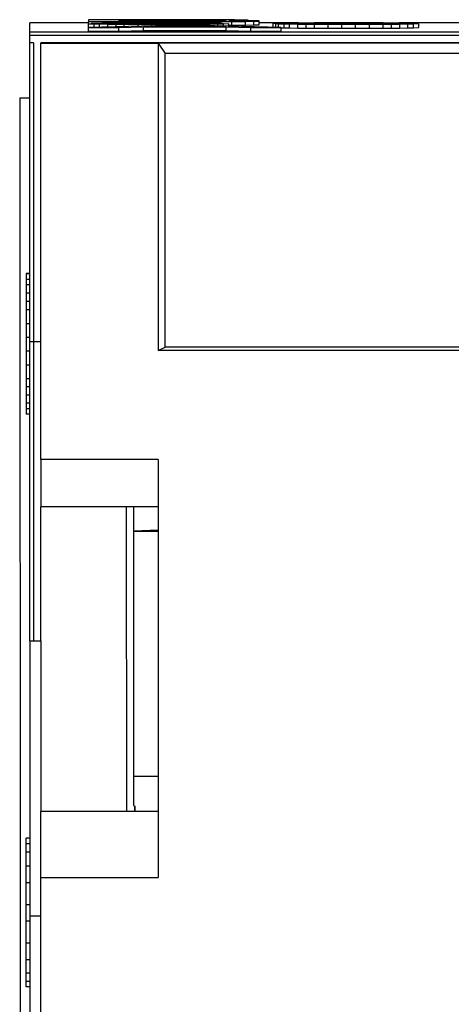
# Model space of a CAD drawing. Units: inches. Extents: x -5.5 to 5.5, y -4.3 to 4.3.
# Drawn here: x -1.6 to -1.5, y 1.8 to 2.1 of the extents above; entities that cross this region are included whole.
import ezdxf

# ---------------------------------------------------------------- set-up
doc = ezdxf.new("R2010")
doc.units = ezdxf.units.IN
doc.header["$MEASUREMENT"] = 0

# ---------------------------------------------------------------- blocks, each defined once
blk = doc.blocks.new('57355_support_1_1_1_1_1__36', base_point=(-1.59009, 1.45178))
at = {"color": 7, "linetype": 'Continuous'}
for p, q in [((-1.59009, 2.05711), (-1.59009, 2.0572)), ((-1.59009, 1.97571), (-1.59009, 2.05711)), ((-1.59009, 2.05711), (-1.55809, 2.05711)), ((-0.98609, 2.05711), (-1.55809, 2.05711)), ((-1.55809, 2.05711), (-1.55617, 2.05422)), ((-1.55809, 2.05711), (-1.55809, 1.97328)), ((-0.98801, 2.05422), (-1.55617, 2.05422)), ((-1.55617, 1.97423), (-1.55617, 2.05422)), ((-1.59009, 1.94963), (-1.59009, 1.97571)), ((-1.55809, 1.97328), (-1.55617, 1.97423)), ((-0.98609, 1.97328), (-1.55809, 1.97328)), ((-0.98801, 1.97423), (-1.55617, 1.97423)), ((-1.59009, 1.94358), (-1.59009, 1.94963)), ((-1.55809, 1.94358), (-1.59009, 1.94358)), ((-1.59009, 1.94358), (-1.59009, 1.93072)), ((-1.55809, 1.94358), (-1.55809, 1.93072)), ((-1.55809, 1.93072), (-1.59009, 1.93072)), ((-1.55809, 1.93072), (-1.55809, 1.92441)), ((-1.56478, 1.92419), (-1.55809, 1.92441)), ((-1.55809, 1.92401), (-1.56478, 1.92401)), ((-1.55809, 1.92441), (-1.55809, 1.92401)), ((-1.55809, 1.92401), (-1.55809, 1.85726)), ((-1.55809, 1.85726), (-1.56474, 1.85726)), ((-1.55809, 1.85726), (-1.55809, 1.84773)), ((-1.55809, 1.84773), (-1.59009, 1.84773)), ((-1.59009, 1.82966), (-1.59009, 1.84773)), ((-1.55809, 1.84773), (-1.55809, 1.82966)), ((-1.59009, 1.82966), (-1.55809, 1.82966)), ((-1.59009, 1.81921), (-1.59009, 1.82966)), ((-1.59009, 1.74422), (-1.59009, 1.81921))]:
    blk.add_line(p, q, dxfattribs=at)
blk = doc.blocks.new('58151_stuffercap__37', base_point=(-1.59583, 1.43759))
at = {"color": 7, "linetype": 'Continuous'}
for p, q in [((-1.59583, 2.04204), (-1.59544, 1.43759)), ((-1.59309, 2.04204), (-1.59583, 2.04204)), ((-1.56665, 1.84773), (-1.56671, 1.93072)), ((-1.56473, 1.8493), (-1.56479, 1.93072)), ((-1.56473, 1.8493), (-1.56447, 1.84917)), ((-1.56447, 1.84917), (-1.56447, 1.84773)), ((-1.56447, 1.84773), (-1.56447, 1.84917))]:
    blk.add_line(p, q, dxfattribs=at)
blk = doc.blocks.new('Label_Gigamax_1_1_2__39', base_point=(-1.59409, 1.34145))
at = {"color": 7, "linetype": 'Continuous'}
for p, q in [((-1.54859, 2.06347), (-1.57709, 2.06347)), ((-1.57709, 2.06347), (-1.57709, 2.06294)), ((-1.54484, 2.06346), (-1.54859, 2.06347)), ((-1.54034, 2.06344), (-1.54484, 2.06346)), ((-1.53734, 2.06342), (-1.54034, 2.06344)), ((-1.59309, 2.0602), (-1.59309, 2.06263)), ((-1.57709, 2.06263), (-1.59309, 2.06263)), ((-1.57709, 2.06294), (-1.54859, 2.06294)), ((-1.57709, 2.0623), (-1.57709, 2.06294)), ((-1.57709, 2.0623), (-1.56959, 2.0623)), ((-1.57559, 2.06226), (-1.57709, 2.0623)), ((-1.57709, 2.06136), (-1.57709, 2.0623)), ((-1.55534, 2.06189), (-1.57709, 2.06136)), ((-1.57709, 2.06136), (-1.56884, 2.06136)), ((-1.57709, 2.06036), (-1.57709, 2.06136)), ((-1.57634, 2.06239), (-1.57184, 2.06268)), ((-1.56884, 2.06239), (-1.57634, 2.06239)), ((-1.57634, 2.0623), (-1.57634, 2.06239)), ((-1.57559, 2.0614), (-1.57559, 2.06226)), ((-1.57409, 2.06223), (-1.57559, 2.06226)), ((-1.57409, 2.06143), (-1.57409, 2.06223)), ((-1.57184, 2.0622), (-1.57409, 2.06223)), ((-1.57184, 2.06268), (-1.54109, 2.06268)), ((-1.56959, 2.06218), (-1.57184, 2.0622)), ((-1.57184, 2.06149), (-1.57184, 2.0622)), ((-1.56959, 2.0623), (-1.56809, 2.06227)), ((-1.56734, 2.06217), (-1.56959, 2.06218)), ((-1.56959, 2.06154), (-1.56959, 2.06218)), ((-1.54934, 2.0634), (-1.56884, 2.0634)), ((-1.56884, 2.0634), (-1.56884, 2.06326)), ((-1.56884, 2.06326), (-1.54934, 2.06326)), ((-1.54934, 2.0632), (-1.56884, 2.0632)), ((-1.56884, 2.0632), (-1.56884, 2.06301)), ((-1.56884, 2.06301), (-1.54934, 2.06301)), ((-1.56734, 2.06241), (-1.56884, 2.06239)), ((-1.56884, 2.06229), (-1.56884, 2.06239)), ((-1.56884, 2.06136), (-1.56209, 2.06152)), ((-1.56884, 2.06036), (-1.56884, 2.06136)), ((-1.56584, 2.06261), (-1.56809, 2.06247)), ((-1.56809, 2.06247), (-1.56434, 2.06249)), ((-1.56809, 2.06227), (-1.56659, 2.06225)), ((-1.56434, 2.06243), (-1.56734, 2.06241)), ((-1.56734, 2.06226), (-1.56734, 2.06241)), ((-1.56734, 2.0616), (-1.56734, 2.06217)), ((-1.56359, 2.06216), (-1.56734, 2.06217)), ((-1.56659, 2.06225), (-1.56359, 2.06223)), ((-1.56584, 2.06248), (-1.56584, 2.06261)), ((-1.54109, 2.06261), (-1.56584, 2.06261)), ((-1.56434, 2.06249), (-1.55984, 2.0625)), ((-1.55984, 2.06244), (-1.56434, 2.06243)), ((-1.56434, 2.06224), (-1.56434, 2.06243)), ((-1.56359, 2.06223), (-1.55984, 2.06222)), ((-1.55984, 2.06215), (-1.56359, 2.06216)), ((-1.56359, 2.06169), (-1.56359, 2.06216)), ((-1.56209, 2.06152), (-1.53959, 2.06152)), ((-1.56209, 2.06052), (-1.56209, 2.06152)), ((-1.55984, 2.0625), (-1.55609, 2.0625)), ((-1.55984, 2.06222), (-1.55984, 2.06244)), ((-1.55609, 2.06244), (-1.55984, 2.06244)), ((-1.55984, 2.06222), (-1.55609, 2.06222)), ((-1.55609, 2.06215), (-1.55984, 2.06215)), ((-1.55984, 2.06178), (-1.55984, 2.06215)), ((-1.55084, 2.0618), (-1.55984, 2.06159)), ((-1.55984, 2.06159), (-1.54109, 2.06159)), ((-1.55609, 2.0625), (-1.55234, 2.0625)), ((-1.55609, 2.06222), (-1.55609, 2.06244)), ((-1.55234, 2.06243), (-1.55609, 2.06244)), ((-1.55609, 2.06222), (-1.55234, 2.06223)), ((-1.55234, 2.06216), (-1.55609, 2.06215)), ((-1.55609, 2.06187), (-1.55609, 2.06215)), ((-1.54634, 2.06189), (-1.55534, 2.06189)), ((-1.55234, 2.0625), (-1.54859, 2.06248)), ((-1.55234, 2.06223), (-1.55234, 2.06243)), ((-1.54934, 2.06241), (-1.55234, 2.06243)), ((-1.55234, 2.06223), (-1.54934, 2.06225)), ((-1.54859, 2.06217), (-1.55234, 2.06216)), ((-1.55234, 2.06189), (-1.55234, 2.06216)), ((-1.55084, 2.06159), (-1.55084, 2.0618)), ((-1.54109, 2.06159), (-1.55084, 2.0618)), ((-1.54634, 2.0634), (-1.54934, 2.0634)), ((-1.54934, 2.06326), (-1.54934, 2.0634)), ((-1.54934, 2.06326), (-1.54634, 2.06327)), ((-1.54559, 2.06319), (-1.54934, 2.0632)), ((-1.54934, 2.06301), (-1.54934, 2.0632)), ((-1.54934, 2.06301), (-1.54559, 2.06302)), ((-1.54934, 2.06225), (-1.54934, 2.06241)), ((-1.54784, 2.06239), (-1.54934, 2.06241)), ((-1.54934, 2.06225), (-1.54784, 2.06227)), ((-1.54859, 2.06294), (-1.54259, 2.06295)), ((-1.54859, 2.06268), (-1.54859, 2.06294)), ((-1.54859, 2.06248), (-1.54409, 2.06244)), ((-1.54634, 2.06218), (-1.54859, 2.06217)), ((-1.54859, 2.06189), (-1.54859, 2.06217)), ((-1.54634, 2.06236), (-1.54784, 2.06239)), ((-1.54784, 2.06227), (-1.54784, 2.06239)), ((-1.54784, 2.06227), (-1.54634, 2.0623)), ((-1.54409, 2.06338), (-1.54634, 2.0634)), ((-1.54634, 2.06327), (-1.54634, 2.0634)), ((-1.54634, 2.06327), (-1.54409, 2.06328)), ((-1.54634, 2.0623), (-1.54634, 2.06236)), ((-1.54409, 2.0622), (-1.54634, 2.06218)), ((-1.54634, 2.06189), (-1.54634, 2.06218)), ((-1.52459, 2.06136), (-1.54634, 2.06189)), ((-1.54259, 2.06317), (-1.54559, 2.06319)), ((-1.54559, 2.06302), (-1.54559, 2.06319)), ((-1.54559, 2.06302), (-1.54259, 2.06304)), ((-1.54259, 2.06336), (-1.54409, 2.06338)), ((-1.54409, 2.06328), (-1.54409, 2.06338)), ((-1.54409, 2.06328), (-1.54259, 2.0633)), ((-1.54409, 2.06244), (-1.54184, 2.06242)), ((-1.54184, 2.06223), (-1.54409, 2.0622)), ((-1.54409, 2.06184), (-1.54409, 2.0622)), ((-1.54259, 2.0633), (-1.54259, 2.06336)), ((-1.54184, 2.06334), (-1.54259, 2.06336)), ((-1.54259, 2.0633), (-1.54184, 2.06332)), ((-1.54259, 2.06304), (-1.54259, 2.06317)), ((-1.54034, 2.06315), (-1.54259, 2.06317)), ((-1.54259, 2.06304), (-1.54034, 2.06307)), ((-1.54259, 2.06295), (-1.53809, 2.06297)), ((-1.54259, 2.06268), (-1.54259, 2.06295)), ((-1.54184, 2.06332), (-1.54184, 2.06334)), ((-1.54184, 2.06242), (-1.54034, 2.06239)), ((-1.54034, 2.06226), (-1.54184, 2.06223)), ((-1.54184, 2.06178), (-1.54184, 2.06223)), ((-1.54109, 2.06268), (-1.54109, 2.06261)), ((-1.54109, 2.0624), (-1.54109, 2.06261)), ((-1.54034, 2.06307), (-1.54034, 2.06315)), ((-1.53959, 2.06312), (-1.54034, 2.06315)), ((-1.54034, 2.06307), (-1.53959, 2.06309)), ((-1.54034, 2.06239), (-1.53884, 2.06235)), ((-1.53884, 2.0623), (-1.54034, 2.06226)), ((-1.54034, 2.06175), (-1.54034, 2.06226)), ((-1.53959, 2.06309), (-1.53959, 2.06312)), ((-1.53959, 2.06052), (-1.53959, 2.06152)), ((-1.53959, 2.06152), (-1.53284, 2.06136)), ((-1.53884, 2.06323), (-1.53734, 2.06325)), ((-1.53509, 2.06321), (-1.53884, 2.06323)), ((-1.53884, 2.06235), (-1.53884, 2.0623)), ((-1.53884, 2.06171), (-1.53884, 2.0623)), ((-1.53884, 2.06197), (-1.53809, 2.06197)), ((-1.53809, 2.06297), (-1.53434, 2.06301)), ((-1.53809, 2.06197), (-1.53809, 2.06297)), ((-1.53809, 2.06197), (-1.53434, 2.06201)), ((-1.53434, 2.06338), (-1.53734, 2.06342)), ((-1.53734, 2.06325), (-1.53434, 2.06329)), ((-1.53734, 2.06322), (-1.53734, 2.06325)), ((-1.53209, 2.06317), (-1.53509, 2.06321)), ((-1.53359, 2.06334), (-1.53434, 2.06338)), ((-1.53434, 2.06329), (-1.53359, 2.06332)), ((-1.53434, 2.0632), (-1.53434, 2.06329)), ((-1.53434, 2.06301), (-1.53209, 2.06304)), ((-1.53434, 2.06201), (-1.53434, 2.06301)), ((-1.53434, 2.06201), (-1.53209, 2.06204)), ((-1.53359, 2.06332), (-1.53359, 2.06334)), ((-1.53359, 2.06319), (-1.53359, 2.06332)), ((-1.53284, 2.06136), (-1.52459, 2.06136)), ((-1.53284, 2.06036), (-1.53284, 2.06136)), ((-1.53059, 2.06312), (-1.53209, 2.06317)), ((-1.53209, 2.06304), (-1.53059, 2.06309)), ((-1.53209, 2.06204), (-1.53209, 2.06304)), ((-1.53209, 2.06204), (-1.53059, 2.06209)), ((-1.53059, 2.06309), (-1.53059, 2.06312)), ((-1.53059, 2.06209), (-1.53059, 2.06309)), ((-1.51992, 2.06263), (-1.53059, 2.06263)), ((-1.52684, 2.06244), (-1.52609, 2.0625)), ((-1.52684, 2.06239), (-1.52684, 2.06244)), ((-1.52609, 2.06233), (-1.52684, 2.06239)), ((-1.52684, 2.06142), (-1.52684, 2.06239)), ((-1.52609, 2.0625), (-1.52534, 2.06254)), ((-1.52534, 2.06229), (-1.52609, 2.06233)), ((-1.52609, 2.0614), (-1.52609, 2.06233)), ((-1.52534, 2.06254), (-1.52384, 2.06258)), ((-1.52534, 2.06138), (-1.52534, 2.06229)), ((-1.52384, 2.06226), (-1.52534, 2.06229)), ((-1.52459, 2.06036), (-1.52459, 2.06136)), ((-1.52459, 2.06127), (-1.52384, 2.06126)), ((-1.52384, 2.06258), (-1.52234, 2.0626)), ((-1.52234, 2.06223), (-1.52384, 2.06226)), ((-1.52384, 2.06126), (-1.52384, 2.06226)), ((-1.52384, 2.06126), (-1.52234, 2.06123)), ((-1.52234, 2.0626), (-1.52009, 2.06263)), ((-1.52009, 2.0622), (-1.52234, 2.06223)), ((-1.52234, 2.06123), (-1.52234, 2.06223)), ((-1.52234, 2.06123), (-1.52009, 2.0612)), ((-1.52009, 2.06263), (-1.51784, 2.06265)), ((-1.51784, 2.06218), (-1.52009, 2.0622)), ((-1.52009, 2.0612), (-1.52009, 2.0622)), ((-1.52009, 2.0612), (-1.51784, 2.06118)), ((-1.51784, 2.06253), (-1.51934, 2.06244)), ((-1.51934, 2.06244), (-1.51559, 2.06247)), ((-1.51784, 2.06265), (-1.51559, 2.06266)), ((-1.51634, 2.06256), (-1.51784, 2.06253)), ((-1.51784, 2.06245), (-1.51784, 2.06253)), ((-1.51634, 2.06238), (-1.51784, 2.06234)), ((-1.51784, 2.0623), (-1.51784, 2.06234)), ((-1.51784, 2.0623), (-1.51634, 2.06227)), ((-1.51559, 2.06217), (-1.51784, 2.06218)), ((-1.51784, 2.06118), (-1.51784, 2.06218)), ((-1.51784, 2.06118), (-1.51559, 2.06117)), ((-1.51484, 2.06258), (-1.51634, 2.06256)), ((-1.51634, 2.06246), (-1.51634, 2.06256)), ((-1.51484, 2.0624), (-1.51634, 2.06238)), ((-1.51634, 2.06227), (-1.51634, 2.06238)), ((-1.51634, 2.06227), (-1.51484, 2.06225)), ((-1.51559, 2.06266), (-1.51184, 2.06267)), ((-1.51559, 2.06247), (-1.51184, 2.06249)), ((-1.51184, 2.06216), (-1.51559, 2.06217)), ((-1.51559, 2.06117), (-1.51559, 2.06217)), ((-1.51559, 2.06117), (-1.51184, 2.06116)), ((-1.51184, 2.0626), (-1.51484, 2.06258)), ((-1.51484, 2.06247), (-1.51484, 2.06258)), ((-1.51184, 2.06242), (-1.51484, 2.0624)), ((-1.51484, 2.06225), (-1.51484, 2.0624)), ((-1.51484, 2.06225), (-1.51184, 2.06223)), ((-1.51184, 2.06267), (-1.50884, 2.06268)), ((-1.50884, 2.06261), (-1.51184, 2.0626)), ((-1.51184, 2.06249), (-1.51184, 2.0626)), ((-1.51184, 2.06249), (-1.50809, 2.0625)), ((-1.50809, 2.06243), (-1.51184, 2.06242)), ((-1.51184, 2.06223), (-1.51184, 2.06242)), ((-1.51184, 2.06223), (-1.50809, 2.06222)), ((-1.50809, 2.06215), (-1.51184, 2.06216)), ((-1.51184, 2.06116), (-1.51184, 2.06216)), ((-1.51184, 2.06116), (-1.50809, 2.06115)), ((-1.50884, 2.06268), (-1.50359, 2.06268)), ((-1.50884, 2.06249), (-1.50884, 2.06261)), ((-1.50359, 2.06261), (-1.50884, 2.06261)), ((-1.50809, 2.0625), (-1.50434, 2.0625)), ((-1.50809, 2.06222), (-1.50809, 2.06243)), ((-1.50434, 2.06243), (-1.50809, 2.06243)), ((-1.50809, 2.06222), (-1.50434, 2.06222)), ((-1.50434, 2.06215), (-1.50809, 2.06215)), ((-1.50809, 2.06115), (-1.50809, 2.06215)), ((-1.50809, 2.06115), (-1.50434, 2.06115)), ((-1.50434, 2.0625), (-1.50059, 2.06249)), ((-1.50434, 2.06222), (-1.50434, 2.06243)), ((-1.50059, 2.06242), (-1.50434, 2.06243)), ((-1.50434, 2.06222), (-1.50059, 2.06223)), ((-1.50059, 2.06216), (-1.50434, 2.06215)), ((-1.50434, 2.06115), (-1.50434, 2.06215)), ((-1.50434, 2.06115), (-1.50059, 2.06116)), ((-1.50359, 2.06268), (-1.50059, 2.06267)), ((-1.50359, 2.06249), (-1.50359, 2.06261)), ((-1.50059, 2.0626), (-1.50359, 2.06261)), ((-1.50059, 2.06267), (-1.49684, 2.06266)), ((-1.50059, 2.06249), (-1.50059, 2.0626)), ((-1.49759, 2.06258), (-1.50059, 2.0626)), ((-1.50059, 2.06249), (-1.49684, 2.06248)), ((-1.50059, 2.06223), (-1.50059, 2.06242)), ((-1.49759, 2.0624), (-1.50059, 2.06242)), ((-1.50059, 2.06223), (-1.49759, 2.06225)), ((-1.49684, 2.06217), (-1.50059, 2.06216)), ((-1.50059, 2.06116), (-1.50059, 2.06216)), ((-1.50059, 2.06116), (-1.49684, 2.06117)), ((-1.49609, 2.06256), (-1.49759, 2.06258)), ((-1.49759, 2.06248), (-1.49759, 2.06258)), ((-1.49759, 2.06225), (-1.49759, 2.0624)), ((-1.49609, 2.06238), (-1.49759, 2.0624)), ((-1.49759, 2.06225), (-1.49609, 2.06227)), ((-1.49684, 2.06266), (-1.49459, 2.06265)), ((-1.49684, 2.06248), (-1.49459, 2.06246)), ((-1.49459, 2.06218), (-1.49684, 2.06217)), ((-1.49684, 2.06117), (-1.49684, 2.06217)), ((-1.49684, 2.06117), (-1.49459, 2.06118)), ((-1.49534, 2.06253), (-1.49609, 2.06256)), ((-1.49609, 2.06247), (-1.49609, 2.06256)), ((-1.49609, 2.06227), (-1.49609, 2.06238)), ((-1.49459, 2.06234), (-1.49609, 2.06238)), ((-1.49609, 2.06227), (-1.49459, 2.0623)), ((-1.48784, 2.06253), (-1.49534, 2.06253)), ((-1.49534, 2.06247), (-1.49534, 2.06253)), ((-1.49459, 2.06265), (-1.49234, 2.06263)), ((-1.49459, 2.06246), (-1.49234, 2.06244)), ((-1.49459, 2.0623), (-1.49459, 2.06234)), ((-1.49234, 2.0622), (-1.49459, 2.06218)), ((-1.49459, 2.06118), (-1.49459, 2.06218)), ((-1.49459, 2.06118), (-1.49234, 2.0612)), ((-1.46817, 2.06263), (-1.4925, 2.06263)), ((-1.49234, 2.06263), (-1.49009, 2.0626)), ((-1.49234, 2.06244), (-1.49009, 2.06242)), ((-1.49009, 2.06223), (-1.49234, 2.0622)), ((-1.49234, 2.0612), (-1.49234, 2.0622)), ((-1.49234, 2.0612), (-1.49009, 2.06123)), ((-1.49009, 2.0626), (-1.48859, 2.06258)), ((-1.49009, 2.06242), (-1.48859, 2.06239)), ((-1.48859, 2.06226), (-1.49009, 2.06223)), ((-1.49009, 2.06123), (-1.49009, 2.06223)), ((-1.49009, 2.06123), (-1.48859, 2.06126)), ((-1.48859, 2.06258), (-1.48784, 2.06254)), ((-1.48859, 2.06239), (-1.48709, 2.06235)), ((-1.48709, 2.0623), (-1.48859, 2.06226)), ((-1.48859, 2.06126), (-1.48859, 2.06226)), ((-1.48859, 2.06126), (-1.48709, 2.0613)), ((-1.48784, 2.06254), (-1.48784, 2.06253)), ((-1.48784, 2.06237), (-1.48784, 2.06253)), ((-1.48709, 2.06235), (-1.48709, 2.0623)), ((-1.48709, 2.0613), (-1.48709, 2.0623)), ((-1.59309, 2.0592), (-1.59309, 2.0602)), ((-1.59309, 2.0602), (-0.95109, 2.0602)), ((-1.59309, 2.0572), (-1.59309, 2.0592)), ((-1.57709, 2.06036), (-1.56884, 2.06036)), ((-1.56884, 2.06036), (-1.56209, 2.06052)), ((-1.56209, 2.06052), (-1.53959, 2.06052)), ((-1.53959, 2.06052), (-1.53284, 2.06036)), ((-1.53284, 2.06036), (-1.52459, 2.06036)), ((-1.59309, 1.9943), (-1.59309, 2.0572)), ((-0.95409, 2.0572), (-1.59009, 2.0572)), ((-1.59009, 2.05711), (-1.59009, 2.0572)), ((-1.59009, 1.97571), (-1.59009, 2.05711)), ((-1.59309, 1.9943), (-1.59409, 1.9943)), ((-1.59409, 1.9943), (-1.59409, 1.99425)), ((-1.59409, 1.99425), (-1.59409, 1.99271)), ((-1.59309, 1.99425), (-1.59409, 1.99425)), ((-1.59309, 1.99425), (-1.59309, 1.9943)), ((-1.59309, 1.99271), (-1.59309, 1.99425)), ((-1.59309, 1.99271), (-1.59409, 1.99271)), ((-1.59409, 1.99271), (-1.59409, 1.99118)), ((-1.59309, 1.99118), (-1.59409, 1.99118)), ((-1.59409, 1.99118), (-1.59409, 1.98891)), ((-1.59309, 1.99118), (-1.59309, 1.99271)), ((-1.59309, 1.98891), (-1.59309, 1.99118)), ((-1.59409, 1.98891), (-1.59409, 1.98664)), ((-1.59309, 1.98891), (-1.59409, 1.98891)), ((-1.59309, 1.98664), (-1.59309, 1.98891)), ((-1.59409, 1.98664), (-1.59409, 1.98437)), ((-1.59309, 1.98664), (-1.59409, 1.98664)), ((-1.59309, 1.98437), (-1.59309, 1.98664)), ((-1.59309, 1.98437), (-1.59409, 1.98437)), ((-1.59409, 1.98437), (-1.59409, 1.98061)), ((-1.59309, 1.98061), (-1.59309, 1.98437)), ((-1.59409, 1.98061), (-1.59409, 1.97685)), ((-1.59309, 1.98061), (-1.59409, 1.98061)), ((-1.59309, 1.97685), (-1.59309, 1.98061)), ((-1.59309, 1.97685), (-1.59409, 1.97685)), ((-1.59409, 1.97685), (-1.59409, 1.9731)), ((-1.59309, 1.97571), (-1.59309, 1.97685)), ((-1.59309, 1.9731), (-1.59309, 1.97571)), ((-1.59009, 1.94963), (-1.59009, 1.97571)), ((-1.59309, 1.9731), (-1.59409, 1.9731)), ((-1.59409, 1.9731), (-1.59409, 1.96936)), ((-1.59309, 1.96936), (-1.59309, 1.9731)), ((-1.59409, 1.96936), (-1.59409, 1.96563)), ((-1.59309, 1.96936), (-1.59409, 1.96936)), ((-1.59309, 1.96563), (-1.59309, 1.96936)), ((-1.59309, 1.96563), (-1.59409, 1.96563)), ((-1.59409, 1.96563), (-1.59409, 1.96339)), ((-1.59309, 1.96339), (-1.59309, 1.96563)), ((-1.59309, 1.96339), (-1.59409, 1.96339)), ((-1.59409, 1.96339), (-1.59409, 1.96116)), ((-1.59309, 1.96116), (-1.59309, 1.96339)), ((-1.59309, 1.96116), (-1.59409, 1.96116)), ((-1.59409, 1.96116), (-1.59409, 1.95893)), ((-1.59309, 1.95893), (-1.59409, 1.95893)), ((-1.59409, 1.95893), (-1.59409, 1.95746)), ((-1.59309, 1.95893), (-1.59309, 1.96116)), ((-1.59309, 1.95746), (-1.59309, 1.95893)), ((-1.59309, 1.95746), (-1.59409, 1.95746)), ((-1.59409, 1.95746), (-1.59409, 1.956)), ((-1.59309, 1.956), (-1.59309, 1.95746)), ((-1.59309, 1.956), (-1.59409, 1.956)), ((-1.59309, 1.94963), (-1.59309, 1.956)), ((-1.59309, 1.89421), (-1.59309, 1.94963)), ((-1.59009, 1.94358), (-1.59009, 1.94963)), ((-1.59009, 1.94358), (-1.59009, 1.93072)), ((-1.59009, 1.89421), (-1.59009, 1.93072)), ((-1.59309, 1.89421), (-1.59309, 1.89421)), ((-1.59309, 1.89421), (-1.59309, 1.84045)), ((-1.59009, 1.89421), (-1.59009, 1.84773)), ((-1.59009, 1.82966), (-1.59009, 1.84773)), ((-1.59409, 1.84042), (-1.59409, 1.84045)), ((-1.59309, 1.84045), (-1.59409, 1.84045)), ((-1.59309, 1.84042), (-1.59409, 1.84042)), ((-1.59409, 1.83888), (-1.59409, 1.84042)), ((-1.59309, 1.83888), (-1.59409, 1.83888)), ((-1.59409, 1.83659), (-1.59409, 1.83888)), ((-1.59309, 1.84045), (-1.59309, 1.84042)), ((-1.59309, 1.84042), (-1.59309, 1.83888)), ((-1.59309, 1.83888), (-1.59309, 1.83659)), ((-1.59309, 1.83659), (-1.59409, 1.83659)), ((-1.59409, 1.83281), (-1.59409, 1.83659)), ((-1.59309, 1.83659), (-1.59309, 1.83281)), ((-1.59309, 1.83281), (-1.59409, 1.83281)), ((-1.59409, 1.82829), (-1.59409, 1.83281)), ((-1.59309, 1.83281), (-1.59309, 1.82829)), ((-1.59309, 1.82829), (-1.59409, 1.82829)), ((-1.59409, 1.82228), (-1.59409, 1.82829)), ((-1.59309, 1.82829), (-1.59309, 1.82228)), ((-1.59009, 1.81921), (-1.59009, 1.82966)), ((-1.59309, 1.82228), (-1.59409, 1.82228)), ((-1.59409, 1.81778), (-1.59409, 1.82228)), ((-1.59309, 1.82228), (-1.59309, 1.81921)), ((-1.59309, 1.81778), (-1.59409, 1.81778)), ((-1.59409, 1.81179), (-1.59409, 1.81778)), ((-1.59309, 1.81921), (-1.59309, 1.81778)), ((-1.59309, 1.81778), (-1.59309, 1.81179)), ((-1.59009, 1.74422), (-1.59009, 1.81921)), ((-1.59309, 1.81179), (-1.59409, 1.81179)), ((-1.59409, 1.80731), (-1.59409, 1.81179)), ((-1.59309, 1.81179), (-1.59309, 1.80731)), ((-1.59309, 1.80731), (-1.59409, 1.80731)), ((-1.59409, 1.80359), (-1.59409, 1.80731)), ((-1.59309, 1.80731), (-1.59309, 1.80359)), ((-1.59309, 1.80359), (-1.59409, 1.80359)), ((-1.59409, 1.80138), (-1.59409, 1.80359)), ((-1.59309, 1.80359), (-1.59309, 1.80138)), ((-1.59309, 1.80138), (-1.59409, 1.80138)), ((-1.59409, 1.79992), (-1.59409, 1.80138)), ((-1.59309, 1.80138), (-1.59309, 1.79992)), ((-1.59309, 1.79992), (-1.59409, 1.79992)), ((-1.59309, 1.79992), (-1.59309, 1.74422))]:
    blk.add_line(p, q, dxfattribs=at)
at = {"color": 3, "linetype": 'Continuous'}
for p, q in [((-0.95109, 2.0592), (-1.59309, 2.0592)), ((-1.59209, 2.0572), (-1.59309, 2.0572)), ((-1.59209, 2.0572), (-1.59209, 1.97571)), ((-1.59209, 1.97571), (-1.59309, 1.97571)), ((-1.59009, 1.97571), (-1.59209, 1.97571)), ((-1.59209, 1.97571), (-1.59209, 1.89421)), ((-1.59309, 1.89421), (-1.59209, 1.89421)), ((-1.59309, 1.89421), (-1.59209, 1.89421)), ((-1.59209, 1.89421), (-1.59009, 1.89421)), ((-1.59209, 1.89421), (-1.59209, 1.89421)), ((-1.59009, 1.81921), (-1.59309, 1.81921))]:
    blk.add_line(p, q, dxfattribs=at)
blk = doc.blocks.new('5EHOM-Rx5__40', base_point=(-1.59583, 0.90012))
for name, p in [('Label_Gigamax_1_1_2__39', (-1.59409, 1.34145)), ('57355_support_1_1_1_1_1__36', (-1.59009, 1.45178)), ('58151_stuffercap__37', (-1.59583, 1.43759))]:
    blk.add_blockref(name, p)
blk = doc.blocks.new('TOP1', base_point=(-1.27008, 1.47992))
blk.add_blockref('5EHOM-Rx5__40', (-1.59583, 0.90012))

msp = doc.modelspace()

# ---------------------------------------------------------------- block references
msp.add_blockref('TOP1', (-1.27008, 1.47992))

doc.saveas('drawing.dxf')
